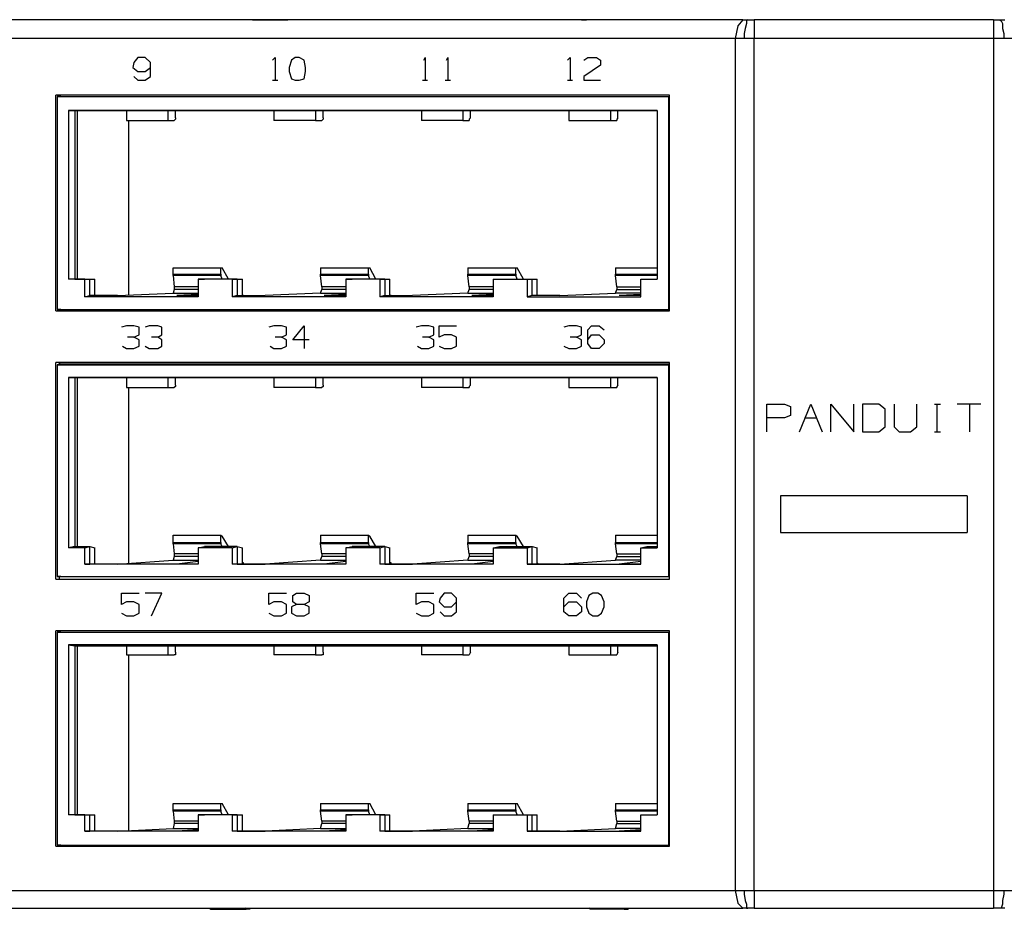
# Model space of a CAD drawing. Extents: x -5.3 to 13.7, y -3.6 to 6.4.
# Drawn here: x 0.9 to 4.7, y -3.6 to -0.2 of the extents above; entities that cross this region are included whole.
import ezdxf

# ---------------------------------------------------------------- set-up
doc = ezdxf.new("R2010")
doc.units = 0
doc.header["$MEASUREMENT"] = 0
doc.layers.add('7', color=7, linetype='CONTINUOUS')

msp = doc.modelspace()

# ---------------------------------------------------------------- linework, layer by layer
at = {"layer": '7'}
for p, q in [((3.6972, -0.1738), (-4.3786, -0.1738)), ((1.7828, -0.1738), (1.7878, -0.1738)), ((1.7878, -0.1738), (1.9206, -0.1738)), ((1.9206, -0.1738), (1.9157, -0.1738)), ((1.9354, -0.1738), (1.9206, -0.1738)), ((2.9344, -0.1738), (2.9295, -0.1738)), ((3.0722, -0.1738), (2.9344, -0.1738)), ((3.0673, -0.1738), (3.0722, -0.1738)), ((3.0722, -0.1738), (3.087, -0.1738)), ((3.6972, -0.1738), (3.6775, -0.1984)), ((3.6972, -0.1738), (3.7169, -0.1738)), ((3.712, -0.1885), (3.707, -0.2082)), ((3.7169, -0.1738), (3.712, -0.1787)), ((3.712, -0.1787), (3.712, -0.1885)), ((3.7169, -0.1738), (3.7415, -0.1738)), ((4.6765, -0.1738), (3.7415, -0.1738)), ((3.7415, -0.1738), (3.7415, -0.1984)), ((4.6765, -0.1738), (4.7011, -0.1738)), ((4.6765, -0.1738), (4.6765, -0.1984)), ((4.7011, -0.1738), (4.7208, -0.1738)), ((4.7011, -0.1738), (4.7061, -0.1787)), ((4.7061, -0.1787), (4.711, -0.1885)), ((4.711, -0.1885), (4.711, -0.2082)), ((3.6775, -0.1984), (3.6677, -0.2476)), ((3.707, -0.2082), (3.7021, -0.2279)), ((3.7021, -0.2279), (3.7021, -0.2427)), ((3.7415, -0.1984), (3.7415, -0.2476)), ((4.6765, -0.1984), (4.6765, -0.2476)), ((4.711, -0.2082), (4.7159, -0.2279)), ((4.7159, -0.2279), (4.7159, -0.2427)), ((3.6677, -0.2476), (-4.4081, -0.2476)), ((3.7021, -0.2476), (3.6677, -0.2476)), ((3.6677, -0.2476), (3.6677, -3.5744)), ((3.7021, -0.2427), (3.7021, -0.2476)), ((3.7415, -0.2476), (3.7021, -0.2476)), ((4.6765, -0.2476), (3.7415, -0.2476)), ((3.7415, -3.5744), (3.7415, -0.2476)), ((4.7159, -0.2476), (4.6765, -0.2476)), ((4.6765, -0.2476), (4.6765, -3.5744)), ((4.7159, -0.2427), (4.7159, -0.2476)), ((4.7504, -0.2476), (4.7159, -0.2476)), ((1.3202, -0.3411), (1.3153, -0.3608)), ((1.335, -0.3214), (1.3202, -0.3411)), ((1.3645, -0.3214), (1.335, -0.3214)), ((1.3842, -0.3411), (1.3645, -0.3214)), ((1.3842, -0.3952), (1.3842, -0.3411)), ((1.8616, -0.3313), (1.8714, -0.3214)), ((1.8714, -0.3214), (1.8714, -0.41)), ((1.9354, -0.3313), (1.9256, -0.3608)), ((1.9502, -0.3214), (1.9354, -0.3313)), ((1.9649, -0.3214), (1.9502, -0.3214)), ((1.9846, -0.3313), (1.9649, -0.3214)), ((1.9895, -0.3608), (1.9846, -0.3313)), ((2.4521, -0.3313), (2.457, -0.3214)), ((2.457, -0.3214), (2.457, -0.41)), ((2.5407, -0.3313), (2.5456, -0.3214)), ((2.5456, -0.3214), (2.5456, -0.41)), ((3.0132, -0.3313), (3.023, -0.3214)), ((3.023, -0.3214), (3.023, -0.41)), ((3.0771, -0.3313), (3.0919, -0.3214)), ((3.0919, -0.3214), (3.1263, -0.3214)), ((3.1263, -0.3214), (3.1411, -0.3313)), ((3.1411, -0.3313), (3.1411, -0.3509)), ((1.3153, -0.3608), (1.335, -0.3755)), ((1.335, -0.3755), (1.3645, -0.3755)), ((1.3645, -0.3755), (1.3842, -0.3608)), ((1.9256, -0.3608), (1.9256, -0.3755)), ((1.9256, -0.3755), (1.9354, -0.4051)), ((1.9846, -0.4051), (1.9895, -0.3755)), ((1.9895, -0.3755), (1.9895, -0.3608)), ((3.1411, -0.3509), (3.0771, -0.3952)), ((1.3202, -0.3952), (1.335, -0.41)), ((1.335, -0.41), (1.3645, -0.41)), ((1.3645, -0.41), (1.3842, -0.3952)), ((1.8616, -0.41), (1.8813, -0.41)), ((1.9354, -0.4051), (1.9502, -0.41)), ((1.9502, -0.41), (1.9649, -0.41)), ((1.9649, -0.41), (1.9846, -0.4051)), ((2.4472, -0.41), (2.4669, -0.41)), ((2.5358, -0.41), (2.5555, -0.41)), ((3.0132, -0.41), (3.0328, -0.41)), ((3.0771, -0.3952), (3.0771, -0.41)), ((3.0771, -0.41), (3.1411, -0.41)), ((3.4118, -0.4691), (1.0151, -0.4691)), ((1.0151, -1.3106), (1.0151, -0.4691)), ((1.02, -0.474), (1.02, -1.3057)), ((1.0348, -0.474), (1.02, -0.474)), ((1.02, -0.474), (3.4069, -0.474)), ((1.0299, -0.474), (1.0299, -0.4691)), ((1.0348, -0.474), (3.4118, -0.474)), ((3.4069, -0.474), (3.4118, -0.474)), ((3.4069, -0.474), (3.4069, -1.3057)), ((3.4118, -1.3106), (3.4118, -0.4691)), ((1.0643, -0.5281), (1.0643, -1.1876)), ((3.3626, -0.5281), (1.0643, -0.5281)), ((1.0643, -0.5281), (1.0889, -0.5281)), ((1.0889, -0.5281), (1.0889, -1.1876)), ((1.0889, -0.5281), (1.2907, -0.5281)), ((1.0988, -0.5281), (1.0988, -1.1876)), ((1.2907, -0.5281), (1.4531, -0.5281)), ((1.2907, -0.5281), (1.2907, -0.5675)), ((1.4531, -0.5281), (1.4531, -0.5675)), ((1.4531, -0.5281), (1.8665, -0.5281)), ((1.4826, -0.5576), (1.4826, -0.5281)), ((1.8665, -0.5281), (2.0289, -0.5281)), ((1.8665, -0.5281), (1.8665, -0.5675)), ((2.0289, -0.5281), (2.0289, -0.5675)), ((2.0289, -0.5281), (2.4423, -0.5281)), ((2.0584, -0.5576), (2.0584, -0.5281)), ((2.4423, -0.5281), (2.6047, -0.5281)), ((2.4423, -0.5281), (2.4423, -0.5675)), ((2.6047, -0.5281), (2.6047, -0.5675)), ((2.6047, -0.5281), (3.0181, -0.5281)), ((2.6342, -0.5576), (2.6342, -0.5281)), ((3.0181, -0.5281), (3.1805, -0.5281)), ((3.0181, -0.5281), (3.0181, -0.5675)), ((3.1805, -0.5281), (3.1805, -0.5675)), ((3.1805, -0.5281), (3.3626, -0.5281)), ((3.21, -0.5576), (3.21, -0.5281)), ((3.3626, -0.5281), (3.3626, -1.1876)), ((1.2907, -0.5675), (1.4531, -0.5675)), ((1.3006, -1.2515), (1.3006, -0.5675)), ((1.4531, -0.5675), (1.4777, -0.5675)), ((1.4826, -0.5626), (1.4777, -0.5675)), ((1.4826, -0.5576), (1.4826, -0.5626)), ((2.0289, -0.5675), (1.8665, -0.5675)), ((2.0289, -0.5675), (2.0535, -0.5675)), ((2.0584, -0.5626), (2.0535, -0.5675)), ((2.0584, -0.5576), (2.0584, -0.5626)), ((2.6047, -0.5675), (2.4423, -0.5675)), ((2.6047, -0.5675), (2.6293, -0.5675)), ((2.6342, -0.5576), (2.6293, -0.5626)), ((2.6293, -0.5626), (2.6293, -0.5675)), ((3.0181, -0.5675), (3.1805, -0.5675)), ((3.1805, -0.5675), (3.2051, -0.5675)), ((3.21, -0.5576), (3.2051, -0.5626)), ((3.2051, -0.5626), (3.2051, -0.5675)), ((1.4728, -1.1679), (1.4728, -1.1433)), ((1.4728, -1.1433), (1.6598, -1.1433)), ((1.6598, -1.1679), (1.6598, -1.1433)), ((1.6598, -1.1433), (1.6647, -1.1433)), ((1.6893, -1.1876), (1.6647, -1.1433)), ((2.0486, -1.1433), (2.0486, -1.1679)), ((2.0486, -1.1433), (2.2356, -1.1433)), ((2.2356, -1.1679), (2.2356, -1.1433)), ((2.2356, -1.1433), (2.2405, -1.1433)), ((2.2651, -1.1876), (2.2405, -1.1433)), ((2.6244, -1.1433), (2.6244, -1.1679)), ((2.6244, -1.1433), (2.8114, -1.1433)), ((2.8114, -1.1679), (2.8114, -1.1433)), ((2.8114, -1.1433), (2.8163, -1.1433)), ((2.8409, -1.1876), (2.8163, -1.1433)), ((3.2002, -1.1433), (3.3626, -1.1433)), ((3.2002, -1.1433), (3.2002, -1.1679)), ((1.1283, -1.1876), (1.0643, -1.1876)), ((1.0889, -1.1876), (1.0643, -1.1876)), ((1.0889, -1.1876), (1.148, -1.1876)), ((1.1283, -1.1876), (1.148, -1.1876)), ((1.1283, -1.2565), (1.1283, -1.1876)), ((1.148, -1.2515), (1.148, -1.1876)), ((1.148, -1.1876), (1.1677, -1.1876)), ((1.1677, -1.2515), (1.1677, -1.1876)), ((1.4728, -1.1679), (1.6598, -1.1679)), ((1.4728, -1.1728), (1.4728, -1.1679)), ((1.6598, -1.1728), (1.4728, -1.1728)), ((1.4728, -1.1728), (1.4777, -1.2171)), ((1.5712, -1.1876), (1.5958, -1.1876)), ((1.7041, -1.1876), (1.5712, -1.1876)), ((1.5712, -1.1876), (1.5712, -1.2565)), ((1.7238, -1.1876), (1.5958, -1.1876)), ((1.6598, -1.1679), (1.6598, -1.1728)), ((1.6647, -1.1876), (1.6598, -1.1728)), ((1.7041, -1.1876), (1.7041, -1.2565)), ((1.7041, -1.1876), (1.7238, -1.1876)), ((1.7238, -1.1876), (1.7238, -1.2515)), ((1.7238, -1.1876), (1.7435, -1.1876)), ((1.7435, -1.2515), (1.7435, -1.1876)), ((2.0486, -1.1728), (2.0486, -1.1679)), ((2.0486, -1.1679), (2.2356, -1.1679)), ((2.2356, -1.1728), (2.0486, -1.1728)), ((2.0535, -1.2171), (2.0486, -1.1728)), ((2.147, -1.1876), (2.1716, -1.1876)), ((2.2799, -1.1876), (2.147, -1.1876)), ((2.147, -1.1876), (2.147, -1.2565)), ((2.2996, -1.1876), (2.1716, -1.1876)), ((2.2356, -1.1679), (2.2356, -1.1728)), ((2.2405, -1.1876), (2.2356, -1.1728)), ((2.2799, -1.1876), (2.2799, -1.2565)), ((2.2799, -1.1876), (2.2996, -1.1876)), ((2.2996, -1.1876), (2.2996, -1.2515)), ((2.2996, -1.1876), (2.3193, -1.1876)), ((2.3193, -1.2515), (2.3193, -1.1876)), ((2.6244, -1.1728), (2.6244, -1.1679)), ((2.6244, -1.1679), (2.8114, -1.1679)), ((2.6293, -1.2171), (2.6244, -1.1728)), ((2.8114, -1.1728), (2.6244, -1.1728)), ((2.7228, -1.1876), (2.8557, -1.1876)), ((2.7228, -1.1876), (2.7474, -1.1876)), ((2.7228, -1.1876), (2.7228, -1.2565)), ((2.7474, -1.1876), (2.8754, -1.1876)), ((2.8114, -1.1679), (2.8114, -1.1728)), ((2.8163, -1.1876), (2.8114, -1.1728)), ((2.8557, -1.1876), (2.8557, -1.2565)), ((2.8557, -1.1876), (2.8754, -1.1876)), ((2.8754, -1.2515), (2.8754, -1.1876)), ((2.8754, -1.1876), (2.895, -1.1876)), ((2.895, -1.2515), (2.895, -1.1876)), ((3.2002, -1.1728), (3.2002, -1.1679)), ((3.2002, -1.1679), (3.3626, -1.1679)), ((3.3626, -1.1728), (3.2002, -1.1728)), ((3.2051, -1.2171), (3.2002, -1.1728)), ((3.2986, -1.1876), (3.3626, -1.1876)), ((3.2986, -1.2565), (3.2986, -1.1876)), ((3.2986, -1.1876), (3.3232, -1.1876)), ((3.3232, -1.1876), (3.3626, -1.1876)), ((1.4777, -1.2269), (1.4728, -1.2417)), ((1.5712, -1.2171), (1.4777, -1.2171)), ((1.4777, -1.2171), (1.4777, -1.2269)), ((1.5712, -1.2269), (1.4777, -1.2269)), ((2.0486, -1.2417), (2.0535, -1.2269)), ((2.147, -1.2171), (2.0535, -1.2171)), ((2.0535, -1.2171), (2.0535, -1.2269)), ((2.147, -1.2269), (2.0535, -1.2269)), ((2.6244, -1.2417), (2.6293, -1.2269)), ((2.7228, -1.2171), (2.6293, -1.2171)), ((2.6293, -1.2171), (2.6293, -1.2269)), ((2.7228, -1.2269), (2.6293, -1.2269)), ((3.2002, -1.2417), (3.2051, -1.2269)), ((3.2051, -1.2171), (3.2986, -1.2171)), ((3.2051, -1.2171), (3.2051, -1.2269)), ((3.2051, -1.2269), (3.2986, -1.2269)), ((1.1283, -1.2565), (1.148, -1.2515)), ((1.5712, -1.2565), (1.1283, -1.2565)), ((1.2563, -1.2515), (1.148, -1.2515)), ((1.2563, -1.2515), (1.4728, -1.2417)), ((1.4728, -1.2417), (1.5712, -1.2417)), ((1.5712, -1.2466), (1.4876, -1.2515)), ((1.5712, -1.2515), (1.4876, -1.2515)), ((1.7238, -1.2515), (1.7041, -1.2565)), ((2.147, -1.2565), (1.7041, -1.2565)), ((1.7238, -1.2515), (1.832, -1.2515)), ((1.7484, -1.2515), (1.7435, -1.2515)), ((2.0486, -1.2417), (1.832, -1.2515)), ((2.0486, -1.2417), (2.147, -1.2417)), ((2.147, -1.2466), (2.0633, -1.2515)), ((2.147, -1.2515), (2.0633, -1.2515)), ((2.2996, -1.2515), (2.2799, -1.2565)), ((2.7228, -1.2565), (2.2799, -1.2565)), ((2.2996, -1.2515), (2.4078, -1.2515)), ((2.3242, -1.2515), (2.3193, -1.2515)), ((2.6244, -1.2417), (2.4078, -1.2515)), ((2.6244, -1.2417), (2.7228, -1.2417)), ((2.7228, -1.2466), (2.6391, -1.2515)), ((2.7228, -1.2515), (2.6391, -1.2515)), ((2.8754, -1.2515), (2.8557, -1.2565)), ((2.8557, -1.2565), (3.2986, -1.2565)), ((2.9836, -1.2515), (2.8754, -1.2515)), ((2.9, -1.2515), (2.895, -1.2515)), ((2.9836, -1.2515), (3.2002, -1.2417)), ((3.2986, -1.2417), (3.2002, -1.2417)), ((3.2986, -1.2466), (3.2149, -1.2515)), ((3.2986, -1.2515), (3.2149, -1.2515)), ((1.0348, -1.3057), (1.02, -1.3057)), ((1.02, -1.3057), (3.4069, -1.3057)), ((1.0299, -1.3106), (1.0299, -1.3057)), ((1.0348, -1.3057), (3.4118, -1.3057)), ((3.4069, -1.3057), (3.4118, -1.3057)), ((1.0151, -1.3106), (3.4118, -1.3106)), ((1.2907, -1.3696), (1.271, -1.3746)), ((1.3202, -1.3696), (1.2907, -1.3696)), ((1.3399, -1.3746), (1.3202, -1.3696)), ((1.3399, -1.4041), (1.3399, -1.3746)), ((1.3793, -1.3696), (1.3645, -1.3746)), ((1.4137, -1.3696), (1.3793, -1.3696)), ((1.4285, -1.3746), (1.4137, -1.3696)), ((1.4285, -1.4041), (1.4285, -1.3746)), ((1.8665, -1.3696), (1.8468, -1.3746)), ((1.896, -1.3696), (1.8665, -1.3696)), ((1.9157, -1.3746), (1.896, -1.3696)), ((1.9157, -1.4041), (1.9157, -1.3746)), ((1.9403, -1.4238), (1.9846, -1.3696)), ((1.9846, -1.3696), (1.9846, -1.4582)), ((2.4423, -1.3696), (2.4226, -1.3746)), ((2.4718, -1.3696), (2.4423, -1.3696)), ((2.4915, -1.3746), (2.4718, -1.3696)), ((2.4915, -1.4041), (2.4915, -1.3746)), ((2.5112, -1.4139), (2.5112, -1.3696)), ((2.5112, -1.3696), (2.5801, -1.3696)), ((3.0181, -1.3696), (2.9984, -1.3746)), ((3.0476, -1.3696), (3.0181, -1.3696)), ((3.0673, -1.3746), (3.0476, -1.3696)), ((3.0673, -1.4041), (3.0673, -1.3746)), ((3.0919, -1.3844), (3.1067, -1.3696)), ((3.1067, -1.3696), (3.1362, -1.3696)), ((3.1362, -1.3696), (3.1559, -1.3844)), ((1.3202, -1.4139), (1.2956, -1.4139)), ((1.3202, -1.4139), (1.3399, -1.4041)), ((1.3399, -1.4238), (1.3202, -1.4139)), ((1.4137, -1.4139), (1.3891, -1.4139)), ((1.4137, -1.4139), (1.4285, -1.4041)), ((1.4285, -1.4238), (1.4137, -1.4139)), ((1.896, -1.4139), (1.8714, -1.4139)), ((1.896, -1.4139), (1.9157, -1.4041)), ((1.9157, -1.4238), (1.896, -1.4139)), ((2.4718, -1.4139), (2.4472, -1.4139)), ((2.4718, -1.4139), (2.4915, -1.4041)), ((2.4915, -1.4238), (2.4718, -1.4139)), ((2.5309, -1.4041), (2.5112, -1.4139)), ((2.5604, -1.4041), (2.5309, -1.4041)), ((2.5801, -1.4139), (2.5604, -1.4041)), ((2.5801, -1.4484), (2.5801, -1.4139)), ((3.0476, -1.4139), (3.023, -1.4139)), ((3.0476, -1.4139), (3.0673, -1.4041)), ((3.0673, -1.4238), (3.0476, -1.4139)), ((3.0919, -1.4385), (3.0919, -1.3844)), ((3.0919, -1.4238), (3.1067, -1.4041)), ((3.1067, -1.4041), (3.1362, -1.4041)), ((3.1362, -1.4041), (3.1559, -1.4238)), ((1.2759, -1.4484), (1.2907, -1.4582)), ((1.2907, -1.4582), (1.3202, -1.4582)), ((1.3202, -1.4582), (1.3399, -1.4484)), ((1.3399, -1.4484), (1.3399, -1.4238)), ((1.3645, -1.4484), (1.3793, -1.4582)), ((1.3793, -1.4582), (1.4137, -1.4582)), ((1.4137, -1.4582), (1.4285, -1.4484)), ((1.4285, -1.4484), (1.4285, -1.4238)), ((1.8517, -1.4484), (1.8665, -1.4582)), ((1.8665, -1.4582), (1.896, -1.4582)), ((1.896, -1.4582), (1.9157, -1.4484)), ((1.9157, -1.4484), (1.9157, -1.4238)), ((2.0043, -1.4238), (1.9403, -1.4238)), ((2.4275, -1.4484), (2.4423, -1.4582)), ((2.4423, -1.4582), (2.4718, -1.4582)), ((2.4718, -1.4582), (2.4915, -1.4484)), ((2.4915, -1.4484), (2.4915, -1.4238)), ((2.5112, -1.4484), (2.5309, -1.4582)), ((2.5309, -1.4582), (2.5604, -1.4582)), ((2.5604, -1.4582), (2.5801, -1.4484)), ((2.9984, -1.4484), (3.0181, -1.4582)), ((3.0181, -1.4582), (3.0476, -1.4582)), ((3.0476, -1.4582), (3.0673, -1.4484)), ((3.0673, -1.4484), (3.0673, -1.4238)), ((3.1067, -1.4582), (3.0919, -1.4385)), ((3.1362, -1.4582), (3.1067, -1.4582)), ((3.1559, -1.4385), (3.1362, -1.4582)), ((3.1559, -1.4238), (3.1559, -1.4385)), ((3.4118, -1.5124), (1.0151, -1.5124)), ((1.0151, -2.3588), (1.0151, -1.5124)), ((1.0348, -1.5173), (1.02, -1.5222)), ((1.02, -1.5222), (3.4069, -1.5222)), ((1.02, -1.5222), (1.02, -2.349)), ((1.0299, -1.5173), (1.0299, -1.5124)), ((1.0348, -1.5173), (3.4118, -1.5173)), ((3.4069, -1.5222), (3.4069, -2.349)), ((3.4069, -1.5222), (3.4118, -1.5222)), ((3.4118, -2.3588), (3.4118, -1.5124)), ((1.0643, -1.5714), (1.0643, -2.2358)), ((3.3626, -1.5714), (1.0643, -1.5714)), ((1.0643, -1.5714), (1.0889, -1.5714)), ((1.0889, -1.5714), (1.0889, -2.2309)), ((1.0889, -1.5714), (1.2907, -1.5714)), ((1.0988, -1.5714), (1.0988, -2.2309)), ((1.2907, -1.5714), (1.4531, -1.5714)), ((1.2907, -1.5714), (1.2907, -1.6108)), ((1.4531, -1.5714), (1.4531, -1.6108)), ((1.4531, -1.5714), (1.8665, -1.5714)), ((1.4826, -1.6009), (1.4826, -1.5714)), ((1.8665, -1.5714), (2.0289, -1.5714)), ((1.8665, -1.5714), (1.8665, -1.6108)), ((2.0289, -1.5714), (2.0289, -1.6108)), ((2.0289, -1.5714), (2.4423, -1.5714)), ((2.0584, -1.6009), (2.0584, -1.5714)), ((2.4423, -1.5714), (2.6047, -1.5714)), ((2.4423, -1.5714), (2.4423, -1.6108)), ((2.6047, -1.5714), (2.6047, -1.6108)), ((2.6047, -1.5714), (3.0181, -1.5714)), ((2.6342, -1.6009), (2.6342, -1.5714)), ((3.0181, -1.5714), (3.1805, -1.5714)), ((3.0181, -1.5714), (3.0181, -1.6108)), ((3.1805, -1.5714), (3.3626, -1.5714)), ((3.1805, -1.5714), (3.1805, -1.6108)), ((3.21, -1.6009), (3.21, -1.5714)), ((3.3626, -1.5714), (3.3626, -2.2358)), ((1.2907, -1.6108), (1.4531, -1.6108)), ((1.3006, -2.2948), (1.3006, -1.6108)), ((1.4531, -1.6108), (1.4777, -1.6108)), ((1.4826, -1.6059), (1.4777, -1.6108)), ((1.4826, -1.6009), (1.4826, -1.6059)), ((2.0289, -1.6108), (1.8665, -1.6108)), ((2.0289, -1.6108), (2.0535, -1.6108)), ((2.0584, -1.6059), (2.0535, -1.6108)), ((2.0584, -1.6009), (2.0584, -1.6059)), ((2.6047, -1.6108), (2.4423, -1.6108)), ((2.6047, -1.6108), (2.6293, -1.6108)), ((2.6342, -1.6009), (2.6293, -1.6059)), ((2.6293, -1.6059), (2.6293, -1.6108)), ((3.0181, -1.6108), (3.1805, -1.6108)), ((3.1805, -1.6108), (3.2051, -1.6108)), ((3.21, -1.6009), (3.2051, -1.6059)), ((3.2051, -1.6059), (3.2051, -1.6108)), ((3.7907, -1.6748), (3.8596, -1.6748)), ((3.7907, -1.783), (3.7907, -1.6748)), ((3.8596, -1.6748), (3.8842, -1.6846)), ((3.8842, -1.6846), (3.8842, -1.7191)), ((3.9187, -1.783), (3.963, -1.6748)), ((3.963, -1.6748), (4.0072, -1.783)), ((4.0417, -1.783), (4.0417, -1.6748)), ((4.0417, -1.6748), (4.1303, -1.783)), ((4.1303, -1.783), (4.1303, -1.6748)), ((4.1647, -1.6748), (4.1647, -1.783)), ((4.2287, -1.6748), (4.1647, -1.6748)), ((4.2533, -1.6944), (4.2287, -1.6748)), ((4.2878, -1.6748), (4.2878, -1.7633)), ((4.3763, -1.7633), (4.3763, -1.6748)), ((4.4452, -1.6748), (4.4698, -1.6748)), ((4.4551, -1.6748), (4.4551, -1.783)), ((4.6273, -1.6748), (4.5338, -1.6748)), ((4.583, -1.6748), (4.583, -1.783)), ((3.8596, -1.7289), (3.7907, -1.7289)), ((3.8842, -1.7191), (3.8596, -1.7289)), ((3.9383, -1.7289), (3.9826, -1.7289)), ((4.2533, -1.7633), (4.2533, -1.6944)), ((4.2287, -1.783), (4.2533, -1.7633)), ((4.2878, -1.7633), (4.3074, -1.783)), ((4.3517, -1.783), (4.3763, -1.7633)), ((4.1647, -1.783), (4.2287, -1.783)), ((4.3074, -1.783), (4.3517, -1.783)), ((4.4452, -1.783), (4.4698, -1.783)), ((3.8448, -2.034), (3.8448, -2.1767)), ((4.5732, -2.034), (3.8448, -2.034)), ((4.5732, -2.034), (4.5732, -2.1767)), ((1.4728, -2.2161), (1.4728, -2.1866)), ((1.4728, -2.1866), (1.6598, -2.1866)), ((1.6598, -2.2161), (1.6598, -2.1866)), ((1.6598, -2.1866), (1.6647, -2.1915)), ((2.0486, -2.1866), (2.0486, -2.2161)), ((2.0486, -2.1866), (2.2356, -2.1866)), ((2.2356, -2.2161), (2.2356, -2.1866)), ((2.2356, -2.1866), (2.2405, -2.1915)), ((2.6244, -2.1866), (2.6244, -2.2161)), ((2.6244, -2.1866), (2.8114, -2.1866)), ((2.8114, -2.2161), (2.8114, -2.1866)), ((2.8114, -2.1866), (2.8163, -2.1915)), ((3.2002, -2.1866), (3.3626, -2.1866)), ((3.2002, -2.1866), (3.2002, -2.2161)), ((3.8448, -2.1767), (4.5732, -2.1767)), ((1.4728, -2.2161), (1.6598, -2.2161)), ((1.4728, -2.221), (1.4728, -2.2161)), ((1.6598, -2.221), (1.4728, -2.221)), ((1.4728, -2.221), (1.4777, -2.2604)), ((1.6598, -2.2161), (1.6598, -2.221)), ((1.6647, -2.2309), (1.6598, -2.221)), ((1.6893, -2.2309), (1.6647, -2.1915)), ((2.0486, -2.221), (2.0486, -2.2161)), ((2.0486, -2.2161), (2.2356, -2.2161)), ((2.0535, -2.2604), (2.0486, -2.221)), ((2.2356, -2.221), (2.0486, -2.221)), ((2.2356, -2.2161), (2.2356, -2.221)), ((2.2405, -2.2309), (2.2356, -2.221)), ((2.2651, -2.2309), (2.2405, -2.1915)), ((2.6244, -2.221), (2.6244, -2.2161)), ((2.6244, -2.2161), (2.8114, -2.2161)), ((2.6293, -2.2604), (2.6244, -2.221)), ((2.8114, -2.221), (2.6244, -2.221)), ((2.8114, -2.2161), (2.8114, -2.221)), ((2.8163, -2.2309), (2.8114, -2.221)), ((2.8409, -2.2309), (2.8163, -2.1915)), ((3.2002, -2.221), (3.2002, -2.2161)), ((3.2002, -2.2161), (3.3626, -2.2161)), ((3.3626, -2.221), (3.2002, -2.221)), ((3.2051, -2.2604), (3.2002, -2.221)), ((1.0889, -2.2309), (1.0643, -2.2358)), ((1.1283, -2.2358), (1.0643, -2.2358)), ((1.0889, -2.2309), (1.148, -2.2309)), ((1.1283, -2.2358), (1.148, -2.2309)), ((1.1283, -2.2998), (1.1283, -2.2358)), ((1.148, -2.2998), (1.148, -2.2309)), ((1.148, -2.2309), (1.1677, -2.2358)), ((1.1677, -2.2998), (1.1677, -2.2358)), ((1.5712, -2.2604), (1.4777, -2.2604)), ((1.4777, -2.2604), (1.4777, -2.2702)), ((1.5712, -2.2358), (1.5958, -2.2309)), ((1.7041, -2.2358), (1.5712, -2.2358)), ((1.5712, -2.2358), (1.5712, -2.2998)), ((1.7238, -2.2309), (1.5958, -2.2309)), ((1.7041, -2.2358), (1.7238, -2.2309)), ((1.7041, -2.2358), (1.7041, -2.2998)), ((1.7238, -2.2309), (1.7238, -2.2998)), ((1.7238, -2.2309), (1.7435, -2.2358)), ((1.7435, -2.2998), (1.7435, -2.2358)), ((2.147, -2.2604), (2.0535, -2.2604)), ((2.0535, -2.2604), (2.0535, -2.2702)), ((2.147, -2.2358), (2.1716, -2.2309)), ((2.2799, -2.2358), (2.147, -2.2358)), ((2.147, -2.2358), (2.147, -2.2998)), ((2.2996, -2.2309), (2.1716, -2.2309)), ((2.2799, -2.2358), (2.2996, -2.2309)), ((2.2799, -2.2358), (2.2799, -2.2998)), ((2.2996, -2.2309), (2.2996, -2.2998)), ((2.2996, -2.2309), (2.3193, -2.2358)), ((2.3193, -2.2998), (2.3193, -2.2358)), ((2.7228, -2.2604), (2.6293, -2.2604)), ((2.6293, -2.2604), (2.6293, -2.2702)), ((2.7228, -2.2358), (2.7474, -2.2309)), ((2.7228, -2.2358), (2.7228, -2.2998)), ((2.7228, -2.2358), (2.8557, -2.2358)), ((2.7474, -2.2309), (2.8754, -2.2309)), ((2.8557, -2.2358), (2.8754, -2.2309)), ((2.8557, -2.2358), (2.8557, -2.2998)), ((2.8754, -2.2998), (2.8754, -2.2309)), ((2.8754, -2.2309), (2.895, -2.2358)), ((2.895, -2.2998), (2.895, -2.2358)), ((3.2051, -2.2604), (3.2986, -2.2604)), ((3.2051, -2.2604), (3.2051, -2.2702)), ((3.2986, -2.2358), (3.3232, -2.2309)), ((3.2986, -2.2358), (3.3626, -2.2358)), ((3.2986, -2.2998), (3.2986, -2.2358)), ((3.3232, -2.2309), (3.3626, -2.2309)), ((1.1283, -2.2998), (1.148, -2.2998)), ((1.5712, -2.2998), (1.1283, -2.2998)), ((1.2563, -2.2998), (1.148, -2.2998)), ((1.2563, -2.2998), (1.4728, -2.285)), ((1.4777, -2.2702), (1.4728, -2.285)), ((1.4728, -2.285), (1.5712, -2.285)), ((1.5712, -2.2702), (1.4777, -2.2702)), ((1.5712, -2.2899), (1.4876, -2.2998)), ((1.5712, -2.2998), (1.4876, -2.2998)), ((1.7238, -2.2998), (1.7041, -2.2998)), ((2.147, -2.2998), (1.7041, -2.2998)), ((1.7238, -2.2998), (1.832, -2.2998)), ((1.7484, -2.2948), (1.7435, -2.2948)), ((1.7484, -2.2998), (1.7484, -2.2948)), ((2.0486, -2.285), (1.832, -2.2998)), ((2.0486, -2.285), (2.0535, -2.2702)), ((2.0486, -2.285), (2.147, -2.285)), ((2.147, -2.2702), (2.0535, -2.2702)), ((2.147, -2.2899), (2.0633, -2.2998)), ((2.147, -2.2998), (2.0633, -2.2998)), ((2.2996, -2.2998), (2.2799, -2.2998)), ((2.7228, -2.2998), (2.2799, -2.2998)), ((2.2996, -2.2998), (2.4078, -2.2998)), ((2.3242, -2.2948), (2.3193, -2.2948)), ((2.3242, -2.2998), (2.3242, -2.2948)), ((2.6244, -2.285), (2.4078, -2.2998)), ((2.6244, -2.285), (2.6293, -2.2702)), ((2.6244, -2.285), (2.7228, -2.285)), ((2.7228, -2.2702), (2.6293, -2.2702)), ((2.7228, -2.2899), (2.6391, -2.2998)), ((2.7228, -2.2998), (2.6391, -2.2998)), ((2.8754, -2.2998), (2.8557, -2.2998)), ((2.8557, -2.2998), (3.2986, -2.2998)), ((2.9836, -2.2998), (2.8754, -2.2998)), ((2.9, -2.2998), (2.895, -2.2948)), ((2.9836, -2.2998), (3.2002, -2.285)), ((3.2002, -2.285), (3.2051, -2.2702)), ((3.2986, -2.285), (3.2002, -2.285)), ((3.2051, -2.2702), (3.2986, -2.2702)), ((3.2986, -2.2899), (3.2149, -2.2998)), ((3.2986, -2.2998), (3.2149, -2.2998)), ((1.0151, -2.3588), (3.4118, -2.3588)), ((1.0348, -2.349), (1.02, -2.349)), ((1.02, -2.349), (3.4069, -2.349)), ((1.0299, -2.3588), (1.0299, -2.349)), ((1.0348, -2.349), (3.4118, -2.349)), ((3.4069, -2.349), (3.4118, -2.349)), ((1.271, -2.4572), (1.271, -2.413)), ((1.271, -2.413), (1.3399, -2.413)), ((1.4285, -2.413), (1.3645, -2.413)), ((1.3891, -2.5015), (1.4285, -2.413)), ((1.8468, -2.413), (1.9157, -2.413)), ((1.8468, -2.4572), (1.8468, -2.413)), ((1.9403, -2.4228), (1.9551, -2.413)), ((1.9551, -2.413), (1.9846, -2.413)), ((1.9846, -2.413), (2.0043, -2.4228)), ((2.4226, -2.4572), (2.4226, -2.413)), ((2.4226, -2.413), (2.4915, -2.413)), ((2.5309, -2.413), (2.5161, -2.4326)), ((2.5604, -2.413), (2.5309, -2.413)), ((2.5801, -2.4326), (2.5604, -2.413)), ((2.9984, -2.4326), (3.0181, -2.413)), ((3.0181, -2.413), (3.0476, -2.413)), ((3.0476, -2.413), (3.0673, -2.4326)), ((3.1116, -2.413), (3.0968, -2.4228)), ((3.1313, -2.413), (3.1116, -2.413)), ((3.146, -2.4228), (3.1313, -2.413)), ((1.2907, -2.4474), (1.271, -2.4572)), ((1.3202, -2.4474), (1.2907, -2.4474)), ((1.3399, -2.4572), (1.3202, -2.4474)), ((1.3399, -2.4917), (1.3399, -2.4572)), ((1.8665, -2.4474), (1.8468, -2.4572)), ((1.896, -2.4474), (1.8665, -2.4474)), ((1.9157, -2.4572), (1.896, -2.4474)), ((1.9157, -2.4917), (1.9157, -2.4572)), ((1.9551, -2.4572), (1.9354, -2.4671)), ((1.9403, -2.4474), (1.9403, -2.4228)), ((1.9551, -2.4572), (1.9403, -2.4474)), ((1.9846, -2.4572), (1.9551, -2.4572)), ((2.0043, -2.4474), (1.9846, -2.4572)), ((2.0043, -2.4671), (1.9846, -2.4572)), ((2.0043, -2.4228), (2.0043, -2.4474)), ((2.4423, -2.4474), (2.4226, -2.4572)), ((2.4718, -2.4474), (2.4423, -2.4474)), ((2.4915, -2.4572), (2.4718, -2.4474)), ((2.4915, -2.4917), (2.4915, -2.4572)), ((2.5161, -2.4326), (2.5112, -2.4474)), ((2.5112, -2.4474), (2.5309, -2.4671)), ((2.5604, -2.4671), (2.5801, -2.4474)), ((2.5801, -2.4868), (2.5801, -2.4326)), ((2.9984, -2.4868), (2.9984, -2.4326)), ((2.9984, -2.4671), (3.0181, -2.4474)), ((3.0181, -2.4474), (3.0476, -2.4474)), ((3.0476, -2.4474), (3.0673, -2.4671)), ((3.0968, -2.4228), (3.087, -2.4474)), ((3.087, -2.4474), (3.087, -2.4671)), ((3.1559, -2.4474), (3.146, -2.4228)), ((3.1559, -2.4671), (3.1559, -2.4474)), ((1.271, -2.4917), (1.2907, -2.5015)), ((1.3202, -2.5015), (1.3399, -2.4917)), ((1.8468, -2.4917), (1.8665, -2.5015)), ((1.896, -2.5015), (1.9157, -2.4917)), ((1.9354, -2.4671), (1.9354, -2.4917)), ((1.9354, -2.4917), (1.9551, -2.5015)), ((1.9846, -2.5015), (2.0043, -2.4917)), ((2.0043, -2.4917), (2.0043, -2.4671)), ((2.4226, -2.4917), (2.4423, -2.5015)), ((2.4718, -2.5015), (2.4915, -2.4917)), ((2.5161, -2.4868), (2.5309, -2.5015)), ((2.5309, -2.4671), (2.5604, -2.4671)), ((2.5604, -2.5015), (2.5801, -2.4868)), ((3.0181, -2.5015), (2.9984, -2.4868)), ((3.0673, -2.4868), (3.0476, -2.5015)), ((3.0673, -2.4671), (3.0673, -2.4868)), ((3.087, -2.4671), (3.0968, -2.4917)), ((3.0968, -2.4917), (3.1116, -2.5015)), ((3.1313, -2.5015), (3.146, -2.4917)), ((3.146, -2.4917), (3.1559, -2.4671)), ((1.2907, -2.5015), (1.3202, -2.5015)), ((1.8665, -2.5015), (1.896, -2.5015)), ((1.9551, -2.5015), (1.9846, -2.5015)), ((2.4423, -2.5015), (2.4718, -2.5015)), ((2.5309, -2.5015), (2.5604, -2.5015)), ((3.0476, -2.5015), (3.0181, -2.5015)), ((3.1116, -2.5015), (3.1313, -2.5015)), ((3.4118, -2.5606), (1.0151, -2.5606)), ((1.0151, -3.4021), (1.0151, -2.5606)), ((1.02, -2.5655), (3.4069, -2.5655)), ((1.0348, -2.5655), (1.02, -2.5655)), ((1.02, -2.5655), (1.02, -3.3972)), ((1.0299, -2.5655), (1.0299, -2.5606)), ((1.0348, -2.5655), (3.4118, -2.5655)), ((3.4069, -2.5655), (3.4069, -3.3972)), ((3.4069, -2.5655), (3.4118, -2.5655)), ((3.4118, -3.4021), (3.4118, -2.5606)), ((1.0643, -2.6147), (1.0643, -3.2791)), ((1.0643, -2.6147), (1.0889, -2.6196)), ((3.3626, -2.6147), (1.0643, -2.6147)), ((1.0889, -2.6196), (1.0889, -3.2791)), ((1.0889, -2.6196), (1.2907, -2.6196)), ((1.0988, -2.6196), (1.0988, -3.2791)), ((1.2907, -2.6196), (1.4531, -2.6196)), ((1.2907, -2.6196), (1.2907, -2.6541)), ((1.4531, -2.6196), (1.4531, -2.6541)), ((1.4531, -2.6196), (1.8665, -2.6196)), ((1.4826, -2.6442), (1.4826, -2.6196)), ((1.4826, -2.6442), (1.4826, -2.6541)), ((1.8665, -2.6196), (2.0289, -2.6196)), ((1.8665, -2.6196), (1.8665, -2.6541)), ((2.0289, -2.6196), (2.0289, -2.6541)), ((2.0289, -2.6196), (2.4423, -2.6196)), ((2.0584, -2.6442), (2.0584, -2.6196)), ((2.0584, -2.6442), (2.0584, -2.6541)), ((2.4423, -2.6196), (2.6047, -2.6196)), ((2.4423, -2.6196), (2.4423, -2.6541)), ((2.6047, -2.6196), (2.6047, -2.6541)), ((2.6047, -2.6196), (3.0181, -2.6196)), ((2.6342, -2.6442), (2.6293, -2.6541)), ((2.6342, -2.6442), (2.6342, -2.6196)), ((3.0181, -2.6196), (3.1805, -2.6196)), ((3.0181, -2.6196), (3.0181, -2.6541)), ((3.1805, -2.6196), (3.3626, -2.6196)), ((3.1805, -2.6196), (3.1805, -2.6541)), ((3.21, -2.6442), (3.2051, -2.6541)), ((3.21, -2.6442), (3.21, -2.6196)), ((3.3626, -2.6147), (3.3626, -3.2791)), ((1.2907, -2.6541), (1.4531, -2.6541)), ((1.3006, -3.3431), (1.3006, -2.6541)), ((1.4531, -2.6541), (1.4777, -2.6541)), ((1.4826, -2.6541), (1.4777, -2.6541)), ((2.0289, -2.6541), (1.8665, -2.6541)), ((2.0289, -2.6541), (2.0535, -2.6541)), ((2.0584, -2.6541), (2.0535, -2.6541)), ((2.6047, -2.6541), (2.4423, -2.6541)), ((2.6047, -2.6541), (2.6293, -2.6541)), ((3.0181, -2.6541), (3.1805, -2.6541)), ((3.1805, -2.6541), (3.2051, -2.6541)), ((1.4728, -3.2348), (1.6598, -3.2348)), ((1.4728, -3.2594), (1.4728, -3.2348)), ((1.4728, -3.2594), (1.6598, -3.2594)), ((1.4728, -3.2643), (1.4728, -3.2594)), ((1.4728, -3.2643), (1.4777, -3.3037)), ((1.6598, -3.2643), (1.4728, -3.2643)), ((1.6598, -3.2594), (1.6598, -3.2348)), ((1.6598, -3.2348), (1.6647, -3.2348)), ((1.6598, -3.2594), (1.6598, -3.2643)), ((1.6647, -3.2791), (1.6598, -3.2643)), ((1.6893, -3.2791), (1.6647, -3.2348)), ((2.0486, -3.2348), (2.0486, -3.2594)), ((2.0486, -3.2348), (2.2356, -3.2348)), ((2.0486, -3.2594), (2.2356, -3.2594)), ((2.0486, -3.2643), (2.0486, -3.2594)), ((2.2356, -3.2643), (2.0486, -3.2643)), ((2.0535, -3.3037), (2.0486, -3.2643)), ((2.2356, -3.2594), (2.2356, -3.2348)), ((2.2356, -3.2348), (2.2405, -3.2348)), ((2.2356, -3.2594), (2.2356, -3.2643)), ((2.2405, -3.2791), (2.2356, -3.2643)), ((2.2651, -3.2791), (2.2405, -3.2348)), ((2.6244, -3.2348), (2.6244, -3.2594)), ((2.6244, -3.2348), (2.8114, -3.2348)), ((2.6244, -3.2594), (2.8114, -3.2594)), ((2.6244, -3.2643), (2.6244, -3.2594)), ((2.8114, -3.2643), (2.6244, -3.2643)), ((2.6293, -3.3037), (2.6244, -3.2643)), ((2.8114, -3.2594), (2.8114, -3.2348)), ((2.8114, -3.2348), (2.8163, -3.2348)), ((2.8114, -3.2594), (2.8114, -3.2643)), ((2.8163, -3.2791), (2.8114, -3.2643)), ((2.8409, -3.2791), (2.8163, -3.2348)), ((3.2002, -3.2348), (3.2002, -3.2594)), ((3.2002, -3.2348), (3.3626, -3.2348)), ((3.2002, -3.2594), (3.3626, -3.2594)), ((3.2002, -3.2643), (3.2002, -3.2594)), ((3.3626, -3.2643), (3.2002, -3.2643)), ((3.2051, -3.3037), (3.2002, -3.2643)), ((1.0889, -3.2791), (1.0643, -3.2791)), ((1.1283, -3.2791), (1.0643, -3.2791)), ((1.0889, -3.2791), (1.148, -3.2791)), ((1.1283, -3.2791), (1.148, -3.2791)), ((1.1283, -3.3431), (1.1283, -3.2791)), ((1.148, -3.2791), (1.1677, -3.2791)), ((1.148, -3.3431), (1.148, -3.2791)), ((1.1677, -3.3431), (1.1677, -3.2791)), ((1.4777, -3.3037), (1.4777, -3.3135)), ((1.5712, -3.3037), (1.4777, -3.3037)), ((1.5712, -3.2791), (1.5958, -3.2791)), ((1.7041, -3.2791), (1.5712, -3.2791)), ((1.5712, -3.2791), (1.5712, -3.3431)), ((1.7238, -3.2791), (1.5958, -3.2791)), ((1.7041, -3.2791), (1.7041, -3.3431)), ((1.7041, -3.2791), (1.7238, -3.2791)), ((1.7238, -3.2791), (1.7238, -3.3431)), ((1.7238, -3.2791), (1.7435, -3.2791)), ((1.7435, -3.3431), (1.7435, -3.2791)), ((2.0535, -3.3037), (2.0535, -3.3135)), ((2.147, -3.3037), (2.0535, -3.3037)), ((2.147, -3.2791), (2.1716, -3.2791)), ((2.2799, -3.2791), (2.147, -3.2791)), ((2.147, -3.2791), (2.147, -3.3431)), ((2.2996, -3.2791), (2.1716, -3.2791)), ((2.2799, -3.2791), (2.2799, -3.3431)), ((2.2799, -3.2791), (2.2996, -3.2791)), ((2.2996, -3.2791), (2.2996, -3.3431)), ((2.2996, -3.2791), (2.3193, -3.2791)), ((2.3193, -3.3431), (2.3193, -3.2791)), ((2.6293, -3.3037), (2.6293, -3.3135)), ((2.7228, -3.3037), (2.6293, -3.3037)), ((2.7228, -3.2791), (2.7474, -3.2791)), ((2.7228, -3.2791), (2.7228, -3.3431)), ((2.7228, -3.2791), (2.8557, -3.2791)), ((2.7474, -3.2791), (2.8754, -3.2791)), ((2.8557, -3.2791), (2.8557, -3.3431)), ((2.8557, -3.2791), (2.8754, -3.2791)), ((2.8754, -3.3431), (2.8754, -3.2791)), ((2.8754, -3.2791), (2.895, -3.2791)), ((2.895, -3.3431), (2.895, -3.2791)), ((3.2051, -3.3037), (3.2051, -3.3135)), ((3.2051, -3.3037), (3.2986, -3.3037)), ((3.2986, -3.2791), (3.3232, -3.2791)), ((3.2986, -3.2791), (3.3626, -3.2791)), ((3.2986, -3.3431), (3.2986, -3.2791)), ((3.3232, -3.2791), (3.3626, -3.2791)), ((1.5712, -3.3431), (1.1283, -3.3431)), ((1.1283, -3.3431), (1.148, -3.3431)), ((1.2563, -3.3431), (1.148, -3.3431)), ((1.2563, -3.3431), (1.4728, -3.3332)), ((1.4777, -3.3135), (1.4728, -3.3332)), ((1.4728, -3.3332), (1.5712, -3.3332)), ((1.5712, -3.3135), (1.4777, -3.3135)), ((1.5712, -3.3381), (1.4876, -3.3431)), ((1.5712, -3.3431), (1.4876, -3.3431)), ((1.7238, -3.3431), (1.7041, -3.3431)), ((2.147, -3.3431), (1.7041, -3.3431)), ((1.7238, -3.3431), (1.832, -3.3431)), ((1.7484, -3.3431), (1.7435, -3.3431)), ((2.0486, -3.3332), (1.832, -3.3431)), ((2.0486, -3.3332), (2.0535, -3.3135)), ((2.0486, -3.3332), (2.147, -3.3332)), ((2.147, -3.3135), (2.0535, -3.3135)), ((2.147, -3.3381), (2.0633, -3.3431)), ((2.147, -3.3431), (2.0633, -3.3431)), ((2.2996, -3.3431), (2.2799, -3.3431)), ((2.7228, -3.3431), (2.2799, -3.3431)), ((2.2996, -3.3431), (2.4078, -3.3431)), ((2.3242, -3.3431), (2.3193, -3.3431)), ((2.6244, -3.3332), (2.4078, -3.3431)), ((2.6244, -3.3332), (2.6293, -3.3135)), ((2.6244, -3.3332), (2.7228, -3.3332)), ((2.7228, -3.3135), (2.6293, -3.3135)), ((2.7228, -3.3381), (2.6391, -3.3431)), ((2.7228, -3.3431), (2.6391, -3.3431)), ((2.8754, -3.3431), (2.8557, -3.3431)), ((2.8557, -3.3431), (3.2986, -3.3431)), ((2.9836, -3.3431), (2.8754, -3.3431)), ((2.9, -3.3431), (2.895, -3.3431)), ((2.9836, -3.3431), (3.2002, -3.3332)), ((3.2002, -3.3332), (3.2051, -3.3135)), ((3.2986, -3.3332), (3.2002, -3.3332)), ((3.2051, -3.3135), (3.2986, -3.3135)), ((3.2986, -3.3381), (3.2149, -3.3431)), ((3.2986, -3.3431), (3.2149, -3.3431)), ((1.0151, -3.4021), (3.4118, -3.4021)), ((1.0348, -3.3972), (1.02, -3.3972)), ((1.02, -3.3972), (3.4069, -3.3972)), ((1.0299, -3.4021), (1.0299, -3.3972)), ((1.0348, -3.3972), (3.4118, -3.3972)), ((3.4069, -3.3972), (3.4118, -3.3972)), ((-4.4081, -3.5744), (3.6677, -3.5744)), ((3.6677, -3.5744), (3.6775, -3.6236)), ((3.6677, -3.5744), (3.7021, -3.5744)), ((3.7021, -3.5744), (3.7021, -3.5793)), ((3.7021, -3.5744), (3.7415, -3.5744)), ((3.7415, -3.5744), (4.6765, -3.5744)), ((3.7415, -3.5744), (3.7415, -3.6236)), ((4.6765, -3.5744), (4.6765, -3.6236)), ((4.6765, -3.5744), (4.7159, -3.5744)), ((4.7159, -3.5744), (4.7159, -3.5793)), ((4.7159, -3.5744), (4.7504, -3.5744)), ((3.7021, -3.5793), (3.7021, -3.5891)), ((3.7021, -3.5891), (3.707, -3.6137)), ((4.7159, -3.5891), (4.711, -3.6137)), ((4.7159, -3.5793), (4.7159, -3.5891)), ((-4.3786, -3.6433), (3.6972, -3.6433)), ((1.6155, -3.6433), (1.6204, -3.6482)), ((1.6204, -3.6482), (1.7582, -3.6482)), ((1.7582, -3.6482), (1.7533, -3.6433)), ((1.773, -3.6482), (1.7582, -3.6482)), ((1.773, -3.6433), (1.773, -3.6482)), ((3.1017, -3.6482), (3.0968, -3.6433)), ((3.2346, -3.6482), (3.1017, -3.6482)), ((3.2297, -3.6433), (3.2346, -3.6482)), ((3.2346, -3.6482), (3.2494, -3.6482)), ((3.2494, -3.6433), (3.2494, -3.6482)), ((3.6775, -3.6236), (3.6972, -3.6433)), ((3.7169, -3.6433), (3.6972, -3.6433)), ((3.707, -3.6137), (3.712, -3.6285)), ((3.712, -3.6285), (3.712, -3.6433)), ((3.712, -3.6433), (3.7169, -3.6433)), ((3.7415, -3.6433), (3.7169, -3.6433)), ((3.7415, -3.6236), (3.7415, -3.6433)), ((3.7415, -3.6433), (4.6765, -3.6433)), ((4.6765, -3.6236), (4.6765, -3.6433)), ((4.7011, -3.6433), (4.6765, -3.6433)), ((4.7208, -3.6433), (4.7011, -3.6433)), ((4.7061, -3.6433), (4.7011, -3.6433)), ((4.711, -3.6285), (4.7061, -3.6433)), ((4.711, -3.6137), (4.711, -3.6285))]:
    msp.add_line(p, q, dxfattribs=at)

doc.saveas('drawing.dxf')
